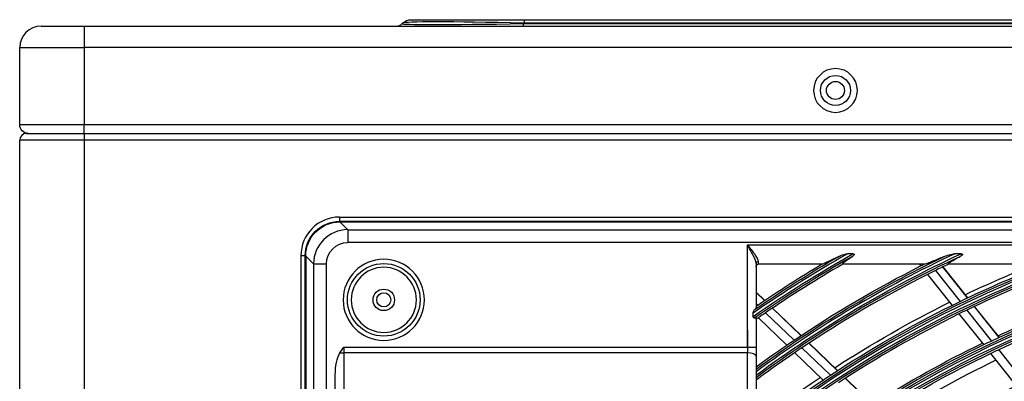
# Model space of a CAD drawing. Units: millimetres. Extents: x -14 to 7504, y -1 to 5360.
# Drawn here: x 1312 to 1541, y 2929 to 3014 of the extents above; entities that cross this region are included whole.
import ezdxf

# ---------------------------------------------------------------- set-up
doc = ezdxf.new("R2010")
doc.units = ezdxf.units.MM
doc.layers.add('LG-Product', color=3, linetype='Continuous')

msp = doc.modelspace()

# ---------------------------------------------------------------- linework, layer by layer
at = {"layer": 'LG-Product', "linetype": 'Continuous', "extrusion": (0, 1, 0)}
for p, q in [((1403.11, 3013.53), (1429.42, 3013.53)), ((1429.42, 3013.53), (1761.61, 3013.53)), ((1429.42, 3013.53), (1429.42, 3012.71)), ((1316.95, 3012.03), (1326.95, 3012.03)), ((1326.95, 3012.03), (2246.95, 3012.03)), ((1326.95, 3012.03), (1326.95, 3007.03)), ((1401.04, 3012.62), (1401.13, 3012.71)), ((1429.42, 3012.71), (1429.32, 3012.62)), ((1429.32, 3012.62), (1758.57, 3012.62)), ((1429.32, 3012.03), (1429.32, 3012.62)), ((1758.83, 3012.71), (1429.42, 3012.71)), ((1311.95, 2989.03), (1311.95, 3007.03)), ((1311.95, 3007.03), (1326.95, 3007.03)), ((1326.95, 3007.03), (1326.95, 2989.03)), ((2246.95, 3007.03), (1326.95, 3007.03)), ((1326.95, 2989.03), (1311.95, 2989.03)), ((2246.95, 2989.03), (1326.95, 2989.03)), ((1326.95, 2987.03), (1326.95, 2989.03)), ((1313.55, 2987.03), (1326.95, 2987.03)), ((1326.95, 2987.03), (1942.35, 2987.03)), ((1326.95, 2987.03), (1326.95, 2985.43)), ((1311.95, 1867.83), (1311.95, 2985.43)), ((1326.95, 2985.43), (1311.95, 2985.43)), ((1326.95, 2985.43), (1326.95, 1867.83)), ((1942.35, 2985.43), (1326.95, 2985.43)), ((1386.45, 2967.53), (1907.45, 2967.53)), ((1386.45, 2967.53), (1386.45, 2966.53)), ((1907.45, 2966.53), (1386.45, 2966.53)), ((1388.37, 2964.58), (1386.55, 2966.4)), ((1386.55, 2966.4), (1907.35, 2966.4)), ((1388.37, 2964.58), (1905.54, 2964.58)), ((1388.37, 2964.58), (1388.37, 2961.59)), ((1905.54, 2961.59), (1388.37, 2961.59)), ((1481.45, 2961.03), (1872.95, 2961.03)), ((1481.45, 2937.22), (1481.45, 2961.03)), ((1377.45, 2958.53), (1377.45, 2459.53)), ((1377.45, 2958.53), (1378.45, 2958.53)), ((1378.45, 2459.53), (1378.45, 2958.53)), ((1378.58, 2958.43), (1380.4, 2956.61)), ((1378.58, 2958.43), (1378.58, 2459.63)), ((1506.01, 2958.97), (1504.75, 2958.97)), ((1531.2, 2958.97), (1529.74, 2958.97)), ((1380.4, 2956.61), (1380.4, 2461.45)), ((1380.4, 2956.61), (1383.39, 2956.61)), ((1383.39, 2461.45), (1383.39, 2956.61)), ((1483.45, 2956.7), (1483.45, 2946.35)), ((1483.95, 2957.13), (1483.95, 2956.53)), ((1498.71, 2956.53), (1483.95, 2956.53)), ((1521.48, 2956.53), (1503.64, 2956.53)), ((1521.48, 2956.53), (1521.79, 2956.14)), ((1522.56, 2956.53), (1521.48, 2956.53)), ((1532.68, 2948.68), (1526.93, 2955.9)), ((1532.75, 2948.71), (1526.99, 2955.93)), ((1550.86, 2956.53), (1528.23, 2956.53)), ((1523.38, 2954.14), (1529.12, 2946.95)), ((1525.21, 2955.06), (1530.96, 2947.85)), ((1485.47, 2948.1), (1483.45, 2950.05)), ((1485.41, 2948.06), (1483.45, 2949.95)), ((1483.45, 2947.36), (1483.83, 2946.99)), ((1540.12, 2939.47), (1534.35, 2946.71)), ((1482.78, 2944.36), (1482.78, 2945.12)), ((1485.67, 2945.22), (1492.3, 2938.84)), ((1493.89, 2939.9), (1487.25, 2946.29)), ((1493.95, 2939.94), (1487.31, 2946.33)), ((1530.71, 2944.95), (1536.46, 2937.74)), ((1532.55, 2945.85), (1538.31, 2938.63)), ((1540.05, 2939.44), (1534.29, 2946.68)), ((1483.45, 2944.07), (1483.45, 2937.22)), ((1483.99, 2944.06), (1490.61, 2937.69)), ((1481.45, 2941.22), (1481.45, 2935.85)), ((1502.38, 2931.72), (1495.73, 2938.12)), ((1502.44, 2931.76), (1495.79, 2938.16)), ((1387.45, 2937.22), (1481.45, 2937.22)), ((1387.45, 2937.22), (1387.45, 2935.85)), ((1387.45, 2935.85), (1387.45, 2915.03)), ((1481.45, 2935.85), (1387.45, 2935.85)), ((1481.45, 2937.22), (1483.45, 2937.22)), ((1481.45, 2915.03), (1481.45, 2935.85)), ((1483.45, 2937.22), (1483.45, 2935.16)), ((1492.44, 2935.92), (1499.07, 2929.53)), ((1494.14, 2937.06), (1500.78, 2930.67)), ((1538.06, 2935.73), (1543.82, 2928.51)), ((1539.91, 2936.62), (1545.69, 2929.38)), ((1483.45, 2935.16), (1483.45, 2914.34)), ((1385.45, 2914.34), (1385.45, 2930.66)), ((1510.89, 2923.52), (1504.23, 2929.94)), ((1510.95, 2923.55), (1504.29, 2929.97))]:
    msp.add_line(p, q, dxfattribs=at)
at = {"layer": 'LG-Product', "linetype": 'Continuous', "extrusion": (0, 0, -1)}
for centre, radius in [((-1501.95, 2997.03), 5.1), ((-1396.75, 2948.23), 9.46), ((-1396.75, 2948.23), 7.58), ((-1646.95, 2709.03), 230.8), ((-1646.95, 2709.03), 229.19)]:
    msp.add_circle(centre, radius, dxfattribs=at)
at = {"layer": 'LG-Product', "linetype": 'Continuous'}
for centre, radius in [((1501.95, 2997.03), 3.5), ((1501.95, 2997.03), 2.1), ((1396.75, 2948.23), 8.46), ((1396.75, 2948.23), 2.5), ((1396.75, 2948.23), 1.65), ((1646.95, 2709.03), 230.31), ((1646.95, 2709.03), 228.7)]:
    msp.add_circle(centre, radius, dxfattribs=at)
at = {"layer": 'LG-Product', "linetype": 'Continuous', "extrusion": (0, 0, -1)}
for centre, radius, start, end in [((-1403.11, 3010.73), 2.8, 45, 90), ((-1313.95, 2989.03), 2, 270.0023, 0), ((-1646.95, 2709.03), 242.05, 47.5096, 44.78), ((-1646.95, 2709.03), 240.94, 47.2666, 45.0433), ((-1386.45, 2958.53), 8, 0, 90), ((-1646.95, 2709.03), 286.94, 55.0988, 60.5801), ((-1646.95, 2709.03), 288.05, 55.3432, 59.9155), ((-1646.95, 2709.03), 263.94, 51.7236, 71.253), ((-1646.95, 2709.03), 252.44, 49.6335, 81.925), ((-1646.95, 2709.03), 275.44, 53.5876, 65.1499), ((-1646.95, 2709.03), 253.55, 49.847, 79.4273), ((-1646.95, 2709.03), 265.05, 51.9133, 70.1141), ((-1646.95, 2709.03), 276.55, 53.7576, 64.3253), ((-1483.95, 2956.03), 0.5, 0, 90), ((-1646.95, 2709.03), 288.5, 55.5697, 59.08), ((-1646.95, 2709.03), 277, 56.06, 63.1372), ((-1646.95, 2709.03), 277, 63.1372, 63.3166), ((-1646.95, 2709.03), 265.5, 64.0939, 68.7809), ((-1646.95, 2709.03), 266.4, 64.4768, 68.286), ((-1646.95, 2709.03), 288.5, 55.4779, 55.5697), ((-1646.95, 2709.03), 265.5, 56.5939, 63.6519), ((-1646.95, 2709.03), 266.4, 56.9767, 63.6081), ((-1646.95, 2709.03), 265.5, 63.6519, 64.0939), ((-1646.95, 2709.03), 251.5, 64.8115, 71.8436), ((-1646.95, 2709.03), 254.47, 65.1, 67.6122), ((-1646.95, 2709.03), 277, 53.8251, 55.6372), ((-1646.95, 2709.03), 277, 55.6372, 56.06), ((-1646.95, 2709.03), 254.47, 57.5992, 64.1893), ((-1646.95, 2709.03), 251.5, 57.3115, 64.3436), ((-1646.95, 2709.03), 251.5, 64.3436, 64.8115), ((-1646.95, 2709.03), 265.5, 56.1519, 56.5939), ((-1646.95, 2709.03), 266.4, 52.1395, 56.1079), ((-1646.95, 2709.03), 265.5, 51.9885, 56.1519)]:
    msp.add_arc(centre, radius, start, end, dxfattribs=at)
at = {"layer": 'LG-Product', "linetype": 'Continuous'}
for centre, radius, start, end in [((1316.95, 3007.03), 5, 90, 180), ((1399.62, 3014.03), 2, 270, 315), ((1313.55, 2985.43), 1.6, 90, 180), ((1386.45, 2958.53), 9, 90, 180), ((1646.95, 2709.03), 287.56, 119.6372, 124.8154), ((1646.95, 2709.03), 286.45, 119.524, 124.8797), ((1646.95, 2709.03), 264.56, 109.137, 128.171), ((1646.95, 2709.03), 276.06, 115.1252, 126.3179), ((1646.95, 2709.03), 253.06, 99.0066, 130.2479), ((1646.95, 2709.03), 263.45, 108.8944, 128.3616), ((1646.95, 2709.03), 251.95, 98.3881, 130.4625), ((1646.95, 2709.03), 274.95, 114.9679, 126.4887), ((1646.95, 2709.03), 286, 120.0733, 124.3272), ((1646.95, 2709.03), 274.5, 115.6256, 116.3278), ((1646.95, 2709.03), 263, 109.7689, 115.7837), ((1646.95, 2709.03), 274.5, 116.7546, 123.8278), ((1646.95, 2709.03), 274.5, 116.3278, 116.7546), ((1646.95, 2709.03), 241.56, 135.1031, 132.5983), ((1646.95, 2709.03), 240.45, 134.8382, 132.8427), ((1646.95, 2709.03), 254, 108.2857, 115.3226), ((1646.95, 2709.03), 286, 124.3272, 124.7361), ((1646.95, 2709.03), 263, 116.2301, 123.2837), ((1646.95, 2709.03), 263, 115.7837, 116.2301), ((1646.95, 2709.03), 286, 124.7361, 124.8673), ((1646.95, 2709.03), 254, 115.7857, 122.8226), ((1646.95, 2709.03), 254, 115.3226, 115.7857), ((1646.95, 2709.03), 274.5, 124.2546, 126.5574), ((1646.95, 2709.03), 274.5, 123.8278, 124.2546), ((1646.95, 2709.03), 249.51, 115.5518, 122.122)]:
    msp.add_arc(centre, radius, start, end, dxfattribs=at)
for centre, major_axis, ratio, start_param, end_param in [((1459.02, 3014.03), (57.99, 1.43), 0.013727, 3.127174, 4.174372), ((1455.72, 3010.73), (-54.6, 1.96), 0.021662, 5.215827, 6.263024), ((1388.41, 2956.58), (-5.67, 5.67), 0.998076, 5.501585, 7.064785), ((1483.95, 2956.7), (0.5, 0), 0.866025, 1.570796, 3.141593), ((1387.45, 2935.16), (-2, 0), 0.34202, 4.712389, 5.224638), ((1481.45, 2935.16), (-2, 0), 0.34202, 3.141593, 4.712389)]:
    msp.add_ellipse(centre, major_axis=major_axis, ratio=ratio, start_param=start_param, end_param=end_param, dxfattribs=at)
at = {"layer": 'LG-Product', "linetype": 'Continuous', "extrusion": (-1.20492e-16, 6.16298e-32, -1)}
msp.add_ellipse((1386.61, 2958.37), major_axis=(-5.7, 5.7), ratio=0.992433, start_param=5.501585, end_param=7.064785, dxfattribs=at)
at = {"layer": 'LG-Product', "linetype": 'Continuous', "extrusion": (-1.20492e-16, 8.62817e-32, -1)}
msp.add_ellipse((1388.41, 2956.58), major_axis=(-3.56, 3.56), ratio=0.992433, start_param=5.501585, end_param=7.064785, dxfattribs=at)
at = {"layer": 'LG-Product', "linetype": 'Continuous', "extrusion": (0, 0, -1)}
msp.add_ellipse((1387.45, 2930.66), major_axis=(0, -5.85), ratio=0.34202, start_param=1.570796, end_param=2.629344, dxfattribs=at)
at = {"layer": 'LG-Product', "linetype": 'Continuous'}
for points, knots in [([(1481.45, 2961.03), (1482.01, 2960.32), (1482.57, 2959.61), (1483.53, 2958.25), (1483.95, 2957.59), (1483.95, 2957.13)], [0, 0, 0, 0, 0.5, 0.5, 1, 1, 1, 1]), ([(1483.45, 2956.7), (1483.45, 2957.23), (1483.1, 2957.97), (1482.34, 2959.47), (1481.89, 2960.25), (1481.45, 2961.03)], [0, 0, 0, 0, 0.5, 0.5, 1, 1, 1, 1]), ([(1502.56, 2958.28), (1501.76, 2957.87), (1500.98, 2957.47), (1499.59, 2956.81), (1498.94, 2956.53), (1498.71, 2956.53)], [0, 0, 0, 0, 0.5, 0.5, 1, 1, 1, 1]), ([(1502.56, 2958.28), (1502.89, 2958.45), (1503.25, 2958.6), (1503.98, 2958.84), (1504.35, 2958.97), (1504.75, 2958.97)], [0, 0, 0, 0, 0.5, 0.5, 1, 1, 1, 1]), ([(1503.64, 2956.53), (1503.43, 2956.53), (1503.66, 2956.79), (1504.55, 2957.47), (1505.16, 2957.87), (1505.8, 2958.28)], [0, 0, 0, 0, 0.5, 0.5, 1, 1, 1, 1]), ([(1506.01, 2958.97), (1506.04, 2958.97), (1506.08, 2958.97), (1506.15, 2958.96), (1506.18, 2958.95), (1506.23, 2958.93), (1506.24, 2958.92), (1506.27, 2958.9), (1506.28, 2958.89), (1506.29, 2958.86), (1506.29, 2958.85), (1506.3, 2958.82), (1506.29, 2958.8), (1506.28, 2958.74), (1506.26, 2958.71), (1506.18, 2958.58), (1506.09, 2958.5), (1505.94, 2958.38), (1505.87, 2958.33), (1505.8, 2958.28)], [0, 0, 0, 0, 0.096216, 0.096216, 0.173216, 0.173216, 0.215125, 0.215125, 0.257686, 0.257686, 0.294106, 0.294106, 0.348494, 0.348494, 0.450876, 0.450876, 0.77281, 0.77281, 1, 1, 1, 1]), ([(1527.13, 2958.28), (1526.22, 2957.89), (1525.33, 2957.5), (1523.67, 2956.84), (1522.85, 2956.53), (1522.56, 2956.53)], [0, 0, 0, 0, 0.5, 0.5, 1, 1, 1, 1]), ([(1527.13, 2958.28), (1527.54, 2958.46), (1527.96, 2958.6), (1528.83, 2958.84), (1529.27, 2958.97), (1529.74, 2958.97)], [0, 0, 0, 0, 0.5, 0.5, 1, 1, 1, 1]), ([(1528.23, 2956.53), (1528.11, 2956.53), (1528.12, 2956.6), (1528.39, 2956.84), (1528.63, 2957), (1529.46, 2957.52), (1530.17, 2957.9), (1530.9, 2958.28)], [0, 0, 0, 0, 0.25, 0.25, 0.5, 0.5, 1, 1, 1, 1]), ([(1531.2, 2958.97), (1531.26, 2958.97), (1531.32, 2958.97), (1531.4, 2958.95), (1531.42, 2958.94), (1531.45, 2958.93), (1531.47, 2958.92), (1531.5, 2958.9), (1531.5, 2958.89), (1531.52, 2958.87), (1531.52, 2958.86), (1531.53, 2958.84), (1531.53, 2958.82), (1531.52, 2958.78), (1531.51, 2958.76), (1531.46, 2958.68), (1531.41, 2958.63), (1531.22, 2958.46), (1531.06, 2958.37), (1530.9, 2958.28)], [0, 0, 0, 0, 0.133909, 0.133909, 0.178371, 0.178371, 0.22343, 0.22343, 0.252891, 0.252891, 0.282511, 0.282511, 0.318318, 0.318318, 0.378519, 0.378519, 0.554087, 0.554087, 1, 1, 1, 1]), ([(1482.78, 2945.12), (1482.78, 2945.2), (1482.79, 2945.29), (1482.85, 2945.49), (1482.9, 2945.6), (1483, 2945.79), (1483.05, 2945.86), (1483.11, 2945.94), (1483.13, 2945.96), (1483.15, 2945.98)], [0, 0, 0, 0, 0.237824, 0.237824, 0.60416, 0.60416, 0.905136, 0.905136, 1, 1, 1, 1]), ([(1483.15, 2945.98), (1483.16, 2945.99), (1483.17, 2945.99), (1483.28, 2946.1), (1483.36, 2946.18), (1483.44, 2946.29), (1483.45, 2946.33), (1483.45, 2946.35)], [0, 0, 0, 0, 0.049588, 0.049588, 0.616315, 0.616315, 1, 1, 1, 1]), ([(1483.15, 2944.02), (1483.11, 2944), (1483.07, 2943.99), (1483, 2944), (1482.96, 2944.01), (1482.91, 2944.05), (1482.88, 2944.07), (1482.84, 2944.12), (1482.82, 2944.15), (1482.79, 2944.22), (1482.78, 2944.25), (1482.78, 2944.31), (1482.78, 2944.34), (1482.78, 2944.36)], [0, 0, 0, 0, 0.267163, 0.267163, 0.464707, 0.464707, 0.616832, 0.616832, 0.770519, 0.770519, 0.904023, 0.904023, 1, 1, 1, 1]), ([(1483.45, 2944.07), (1483.45, 2944.08), (1483.45, 2944.09), (1483.41, 2944.11), (1483.36, 2944.1), (1483.25, 2944.06), (1483.2, 2944.04), (1483.15, 2944.02)], [0, 0, 0, 0, 0.231265, 0.231265, 0.73146, 0.73146, 1, 1, 1, 1])]:
    msp.add_open_spline(points, degree=3, knots=knots, dxfattribs=at)
for points in [[(1483.45, 2943.69), (1483.45, 2943.81), (1483.45, 2943.94), (1483.45, 2944.07)], [(1386.47, 2935.76), (1386.78, 2936.26), (1387.11, 2936.74), (1387.45, 2937.22)]]:
    msp.add_open_spline(points, degree=3, dxfattribs=at)

doc.saveas('drawing.dxf')
